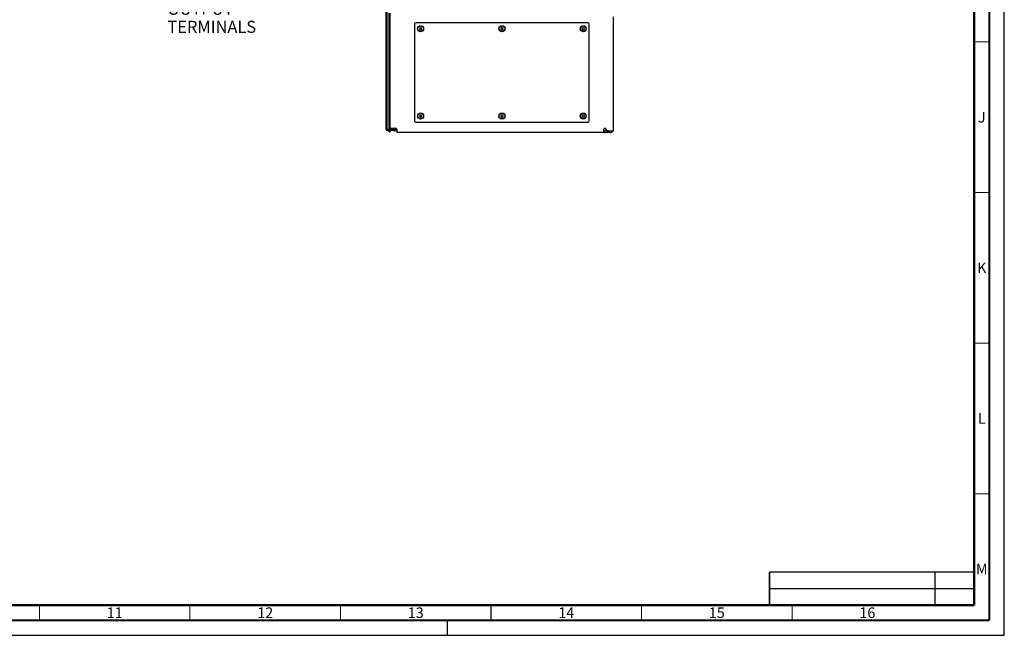
# Paper-space layout '177R0621_4_4' of a CAD drawing. Units: millimetres. Extents: x 0 to 841, y 0 to 594.
# Drawn here: x 514 to 841, y 0 to 204 of the extents above; entities that cross this region are included whole.
import ezdxf

# ---------------------------------------------------------------- set-up
doc = ezdxf.new("R2010")
doc.units = ezdxf.units.MM
doc.header["$LTSCALE"] = 46.255
doc.linetypes.add('DASHED', pattern=[0.2, 0.1, -0.1])
doc.layers.get('0').update_dxf_attribs({"linetype": 'CONTINUOUS'})
doc.layers.add('002___PRT_ALL_AXES', color=7, linetype='CONTINUOUS')
doc.layers.add('ROUNDS', color=7, linetype='CONTINUOUS')
doc.styles.get("Standard").update_dxf_attribs({"font": 'txt', "width": 0.8})
doc.styles.add('TEXTSTYLE_2', font='txt', dxfattribs={"width": 0.725})

psp = doc.layouts.new('177R0621_4_4')

# ---------------------------------------------------------------- linework, layer by layer
at = {"color": 7, "linetype": 'CONTINUOUS'}
for p, q in [((841, 0), (841, 594)), ((636.041, 167.939), (636.041, 206.979)), ((645.121, 202.981), (645.121, 170.781)), ((702.721, 203.381), (645.521, 203.381)), ((703.121, 170.781), (703.121, 202.981)), ((646.981, 201.589), (646.722, 201.589)), ((646.722, 201.589), (646.842, 201.381)), ((646.842, 201.381), (646.722, 201.173)), ((646.722, 201.173), (646.981, 201.173)), ((647.121, 201.831), (646.981, 201.589)), ((646.981, 201.173), (647.121, 200.931)), ((647.261, 201.589), (647.121, 201.831)), ((647.121, 200.931), (647.261, 201.173)), ((647.52, 201.589), (647.261, 201.589)), ((647.261, 201.173), (647.52, 201.173)), ((647.4, 201.381), (647.52, 201.589)), ((647.52, 201.173), (647.4, 201.381)), ((673.981, 201.589), (673.722, 201.589)), ((673.722, 201.589), (673.842, 201.381)), ((673.842, 201.381), (673.722, 201.173)), ((673.722, 201.173), (673.981, 201.173)), ((674.121, 201.831), (673.981, 201.589)), ((673.981, 201.173), (674.121, 200.931)), ((674.261, 201.589), (674.121, 201.831)), ((674.121, 200.931), (674.261, 201.173)), ((674.52, 201.589), (674.261, 201.589)), ((674.261, 201.173), (674.52, 201.173)), ((674.4, 201.381), (674.52, 201.589)), ((674.52, 201.173), (674.4, 201.381)), ((700.981, 201.589), (700.722, 201.589)), ((700.722, 201.589), (700.842, 201.381)), ((700.842, 201.381), (700.722, 201.173)), ((700.722, 201.173), (700.981, 201.173)), ((701.121, 201.831), (700.981, 201.589)), ((700.981, 201.173), (701.121, 200.931)), ((701.261, 201.589), (701.121, 201.831)), ((701.121, 200.931), (701.261, 201.173)), ((701.52, 201.589), (701.261, 201.589)), ((701.261, 201.173), (701.52, 201.173)), ((701.4, 201.381), (701.52, 201.589)), ((701.52, 201.173), (701.4, 201.381)), ((645.521, 170.381), (702.721, 170.381)), ((646.981, 172.589), (646.722, 172.589)), ((646.722, 172.589), (646.842, 172.381)), ((646.842, 172.381), (646.722, 172.173)), ((646.722, 172.173), (646.981, 172.173)), ((647.121, 172.831), (646.981, 172.589)), ((646.981, 172.173), (647.121, 171.931)), ((647.261, 172.589), (647.121, 172.831)), ((647.121, 171.931), (647.261, 172.173)), ((647.52, 172.589), (647.261, 172.589)), ((647.261, 172.173), (647.52, 172.173)), ((647.4, 172.381), (647.52, 172.589)), ((647.52, 172.173), (647.4, 172.381)), ((673.981, 172.589), (673.722, 172.589)), ((673.722, 172.589), (673.842, 172.381)), ((673.842, 172.381), (673.722, 172.173)), ((673.722, 172.173), (673.981, 172.173)), ((674.121, 172.831), (673.981, 172.589)), ((673.981, 172.173), (674.121, 171.931)), ((674.261, 172.589), (674.121, 172.831)), ((674.121, 171.931), (674.261, 172.173)), ((674.52, 172.589), (674.261, 172.589)), ((674.261, 172.173), (674.52, 172.173)), ((674.4, 172.381), (674.52, 172.589)), ((674.52, 172.173), (674.4, 172.381)), ((700.981, 172.589), (700.722, 172.589)), ((700.722, 172.589), (700.842, 172.381)), ((700.842, 172.381), (700.722, 172.173)), ((700.722, 172.173), (700.981, 172.173)), ((701.121, 172.831), (700.981, 172.589)), ((700.981, 172.173), (701.121, 171.931)), ((701.261, 172.589), (701.121, 172.831)), ((701.121, 171.931), (701.261, 172.173)), ((701.52, 172.589), (701.261, 172.589)), ((701.261, 172.173), (701.52, 172.173)), ((701.4, 172.381), (701.52, 172.589)), ((701.52, 172.173), (701.4, 172.381)), ((636.041, 168.059), (636.641, 168.059)), ((636.641, 167.939), (636.041, 167.939)), ((637.021, 168.059), (637.65, 168.059)), ((637.692, 167.939), (637.021, 167.939)), ((637.621, 168.241), (637.621, 168.381)), ((639.221, 168.059), (638.052, 168.059)), ((638.154, 167.939), (639.041, 167.939)), ((639.221, 167.481), (638.381, 167.481)), ((639.041, 167.861), (639.041, 167.939)), ((708.621, 168.059), (708.621, 167.481)), ((0, 0), (841, 0))]:
    psp.add_line(p, q, dxfattribs=at)
at = {"color": 3, "linetype": 'CONTINUOUS'}
for p, q in [((635.661, 167.939), (635.661, 206.979)), ((711.221, 167.481), (711.221, 205.381)), ((636.641, 167.559), (636.041, 167.559)), ((637.021, 168.381), (638.921, 168.381)), ((638.066, 167.559), (637.021, 167.559)), ((638.001, 168.241), (638.001, 168.381)), ((639.221, 167.861), (638.381, 167.861)), ((639.221, 168.081), (639.221, 166.881)), ((708.021, 166.881), (639.221, 166.881)), ((708.021, 166.881), (708.021, 168.081)), ((710.021, 167.481), (711.221, 167.481))]:
    psp.add_line(p, q, dxfattribs=at)
at = {"color": 7, "linetype": 'DASHED'}
psp.add_line((656, 0), (656, 5), dxfattribs=at)
at = {"color": 7, "linetype": 'CONTINUOUS'}
for points, const_width in [([(836, 5), (836, 589)], 0.7), ([(831, 10), (831, 584)], 0.7), ([(831, 197), (836, 197)], 0.35), ([(831, 147), (836, 147)], 0.35), ([(831, 97), (836, 97)], 0.35), ([(831, 47), (836, 47)], 0.35), ([(763, 21), (831, 21)], 0.5), ([(763, 21), (763, 10)], 0.5), ([(818, 10), (818, 21)], 0.5), ([(831, 15.5), (763, 15.5)], 0.5), ([(20, 10), (831, 10)], 0.7), ([(520.5, 5), (520.5, 10)], 0.35), ([(570.5, 5), (570.5, 10)], 0.35), ([(620.5, 5), (620.5, 10)], 0.35), ([(670.5, 5), (670.5, 10)], 0.35), ([(720.5, 5), (720.5, 10)], 0.35), ([(770.5, 5), (770.5, 10)], 0.35), ([(15, 5), (836, 5)], 0.7)]:
    psp.add_lwpolyline(points, dxfattribs=dict(at, const_width=const_width))
for centre in [(647.121, 201.381), (674.121, 201.381), (701.121, 201.381), (647.121, 172.381), (674.121, 172.381), (701.121, 172.381)]:
    psp.add_circle(centre, 1.005, dxfattribs=at)
for centre, radius, start, end in [((645.521, 202.981), 0.4, 90, 180), ((702.721, 202.981), 0.4, 0, 90), ((645.521, 170.781), 0.4, 180, 270), ((702.721, 170.781), 0.4, 270, 360), ((638.381, 168.241), 0.76, 180, 270)]:
    psp.add_arc(centre, radius, start, end, dxfattribs=at)
at = {"color": 3, "linetype": 'CONTINUOUS'}
for centre, radius, start, end in [((636.041, 167.939), 0.38, 180, 270), ((638.381, 168.241), 0.38, 180, 270), ((638.921, 168.081), 0.3, 0, 90), ((710.021, 168.081), 1.2, 270, 329.64522)]:
    psp.add_arc(centre, radius, start, end, dxfattribs=at)
at = {"layer": '002___PRT_ALL_AXES', "color": 7, "linetype": 'CONTINUOUS'}
for centre in [(647.121, 201.381), (674.121, 201.381), (701.121, 201.381), (647.121, 172.381), (674.121, 172.381), (701.121, 172.381)]:
    psp.add_circle(centre, 0.93, dxfattribs=at)
at = {"layer": 'ROUNDS', "color": 7, "linetype": 'CONTINUOUS'}
for p, q in [((636.641, 167.191), (636.641, 206.571)), ((636.641, 167.191), (637.021, 167.191)), ((709.26, 167.481), (708.021, 167.481))]:
    psp.add_line(p, q, dxfattribs=at)
at = {"layer": 'ROUNDS', "color": 3, "linetype": 'CONTINUOUS'}
for p, q in [((637.021, 167.191), (637.021, 206.571)), ((710.021, 166.881), (708.021, 166.881)), ((709.26, 167.481), (710.021, 167.481))]:
    psp.add_line(p, q, dxfattribs=at)
for centre, radius, start, end in [((708.321, 168.081), 0.3, 2.43885, 180), ((709.26, 168.121), 0.64, 182.43885, 270)]:
    psp.add_arc(centre, radius, start, end, dxfattribs=at)

# ---------------------------------------------------------------- texts
at = {"color": 2, "linetype": 'CONTINUOUS', "insert": (563.016, 216.007), "char_height": 4, "width": 51.2, "attachment_point": 1, "line_spacing_factor": 0.9}
psp.add_mtext('DEPTH OF MOTOR\\POUTPUT TERMINALS', dxfattribs=at)
at = {"color": 2, "linetype": 'CONTINUOUS', "char_height": 3.5, "attachment_point": 2, "line_spacing_factor": 0.9, "style": 'TEXTSTYLE_2'}
for s, insert, width in [('J', (833.5, 173.75), 2.5375), ('K', (833.5, 123.75), 2.5375), ('L', (833.5, 73.75), 2.5375), ('M', (833.5, 23.75), 2.5375), ('11', (545.5, 9.25), 5.075), ('12', (595.5, 9.25), 5.075), ('13', (645.5, 9.25), 5.075), ('14', (695.5, 9.25), 5.075), ('15', (745.5, 9.25), 5.075), ('16', (795.5, 9.25), 5.075)]:
    psp.add_mtext(s, dxfattribs=dict(at, insert=insert, width=width))

doc.saveas('drawing.dxf')
